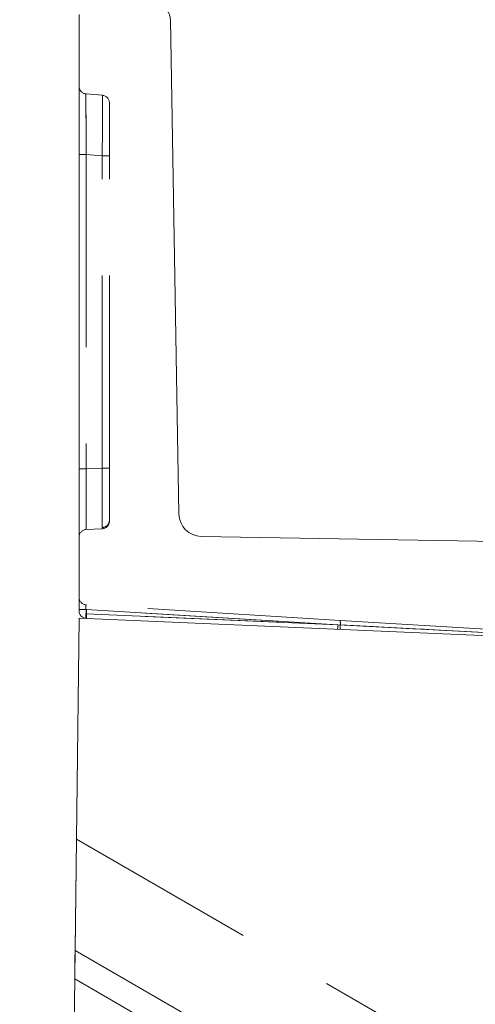
# Model space of a CAD drawing. Units: millimetres. Extents: x -32 to 507, y -3 to 297.
# Drawn here: x 306 to 309, y 246 to 253 of the extents above; entities that cross this region are included whole.
import ezdxf

# ---------------------------------------------------------------- set-up
doc = ezdxf.new("R2010")
doc.units = ezdxf.units.MM
doc.linetypes.add('HIDDEN', pattern=[1.905, 1.27, -0.635])

msp = doc.modelspace()

# ---------------------------------------------------------------- linework, layer by layer
at = {"color": 7, "linetype": 'Continuous', "lineweight": 15}
for p, q in [((305.9984, 253.0108), (305.9984, 249.0821)), ((306.6002, 252.977), (306.657, 249.7197)), ((312.9493, 249.4651), (306.8044, 249.5724)), ((309.8984, 248.864), (305.9984, 249.0342)), ((305.9717, 246.8436), (305.9806, 247.578)), ((305.9694, 246.6558), (305.9631, 246.1378))]:
    msp.add_line(p, q, dxfattribs=at)
at = {"color": 7, "linetype": 'HIDDEN', "lineweight": 0}
for p, q in [((306.1528, 252.479), (306.0441, 252.4885)), ((306.1984, 252.4291), (306.1984, 252.0791)), ((305.9984, 252.0883), (306.0462, 252.0883)), ((306.0462, 252.0883), (306.0462, 250.0172)), ((306.1506, 252.0791), (306.0462, 252.0883)), ((306.1984, 252.0791), (306.1506, 252.0791)), ((306.1506, 250.0217), (306.1506, 252.0791)), ((306.1984, 250.0217), (306.1984, 252.0791)), ((306.0462, 250.0172), (305.9984, 250.0172)), ((306.1506, 250.0217), (306.0462, 250.0172)), ((306.1506, 250.0217), (306.1984, 250.0217)), ((306.1984, 250.0217), (306.1984, 249.6721)), ((306.1948, 249.6606), (306.1984, 249.6788)), ((306.1506, 249.6221), (306.0462, 249.6175)), ((306.151, 249.6298), (306.1693, 249.6343)), ((305.9984, 249.0915), (306.0441, 249.0915)), ((306.0484, 249.0911), (305.9984, 249.0911)), ((306.0441, 249.0622), (306.0441, 249.0915)), ((306.0441, 249.0915), (307.72, 248.989)), ((307.7192, 249.0189), (306.0454, 249.1213)), ((307.7044, 248.9898), (306.0484, 249.0911)), ((306.0484, 249.0911), (306.0484, 249.0621)), ((306.0449, 249.0621), (306.0441, 249.0622)), ((306.0449, 249.0621), (307.72, 248.989)), ((306.0462, 249.0621), (306.0484, 249.0621)), ((307.7044, 248.9898), (306.0484, 249.0621)), ((308.7839, 248.9538), (307.7192, 249.0189)), ((307.7044, 248.9898), (308.7499, 248.935)), ((307.72, 248.989), (308.785, 248.9332)), ((308.7846, 248.9332), (307.72, 248.989)), ((307.9379, 248.9776), (307.72, 248.989)), ((305.9806, 247.578), (313.4515, 243.2647)), ((313.5649, 242.4597), (305.9717, 246.8436)), ((305.9694, 246.6558), (313.5939, 242.2538))]:
    msp.add_line(p, q, dxfattribs=at)
at = {"color": 7, "linetype": 'Continuous', "lineweight": 15, "flags": 128}
for points in [[(305.9984, 249.0342), (305.8734, 238.6695), (305.7484, 228.3047), (305.6069, 216.5752)], [(305.9717, 246.8436), (305.971, 246.7874), (305.9702, 246.7187), (305.9694, 246.6558)]]:
    msp.add_lwpolyline(points, dxfattribs=at)
at = {"color": 7, "linetype": 'HIDDEN', "lineweight": 0, "flags": 128}
for points in [[(306.0484, 249.0621), (306.0479, 249.0506), (306.0475, 249.0409), (306.0472, 249.0344), (306.0471, 249.0321)], [(307.703, 248.9598), (307.7031, 248.9621), (307.7034, 248.9686), (307.7039, 248.9783), (307.7044, 248.9898)], [(308.3021, 248.9587), (308.2751, 248.9601), (308.1974, 248.9641), (308.0796, 248.9702), (307.9379, 248.9776)]]:
    msp.add_lwpolyline(points, dxfattribs=at)
at = {"color": 7, "linetype": 'Continuous', "lineweight": 15}
for centre, radius, start, end in [((306.5002, 252.9753), 0.1, 1.00042, 91.83495), ((306.807, 249.7223), 0.15, 181.00137, 268.99907), ((306.0484, 249.0821), 0.05, 180.00016, 267.49839)]:
    msp.add_arc(centre, radius, start, end, dxfattribs=at)
at = {"color": 7, "linetype": 'HIDDEN', "lineweight": 0}
for centre, radius, start, end in [((306.0484, 252.5383), 0.05, 179.99813, 265.00192), ((327.4713, 252.4048), 21.4274, 179.77641, 180.84654), ((327.4708, 252.4048), 21.4269, 179.7764, 180.84655), ((331.7574, 252.4281), 25.7134, 179.8656, 180.75735), ((331.7581, 252.4282), 25.7141, 179.86561, 180.75734), ((287.2102, 252.3823), 18.9428, 359.08313, 0.29247), ((284.775, 252.3955), 21.3779, 359.15201, 0.22359), ((284.775, 252.3955), 21.378, 359.15201, 0.22359), ((287.2102, 252.3823), 18.9428, 359.08313, 0.29247), ((306.1484, 252.4291), 0.05, 0.00181, 84.99824), ((325.0819, 249.8174), 19.0368, 179.39861, 180.60139), ((325.082, 249.8174), 19.0368, 179.39861, 180.60139), ((325.0821, 249.8174), 19.0369, 179.39862, 180.60138), ((325.0819, 249.8174), 19.0367, 179.39861, 180.60139), ((288.2332, 249.8219), 17.9185, 359.36108, 0.63892), ((288.2334, 249.8219), 17.9183, 359.36107, 0.63893), ((288.2333, 249.8219), 17.9184, 359.36108, 0.63892), ((288.2333, 249.8219), 17.9184, 359.36108, 0.63892), ((283.632, 249.8031), 22.5197, 359.5598, 0.55618), ((283.6316, 249.8031), 22.52, 359.55981, 0.55617), ((306.1484, 249.6721), 0.05, 272.49947, 359.99841), ((306.1489, 249.6793), 0.0496, 272.44091, 359.38096), ((306.0484, 249.5676), 0.05, 92.50161, 179.99984), ((306.0484, 249.1712), 0.05, 179.99887, 266.5009), ((306.1048, 249.1038), 0.062, 163.5635, 191.42291), ((306.1235, 249.0472), 0.0809, 169.35235, 190.64765), ((306.2342, 249.0471), 0.1886, 175.44209, 184.55791), ((307.6331, 249.0017), 0.0879, 351.68607, 11.31275), ((307.8073, 248.9778), 0.088, 172.67581, 192.31183)]:
    msp.add_arc(centre, radius, start, end, dxfattribs=at)

doc.saveas('drawing.dxf')
